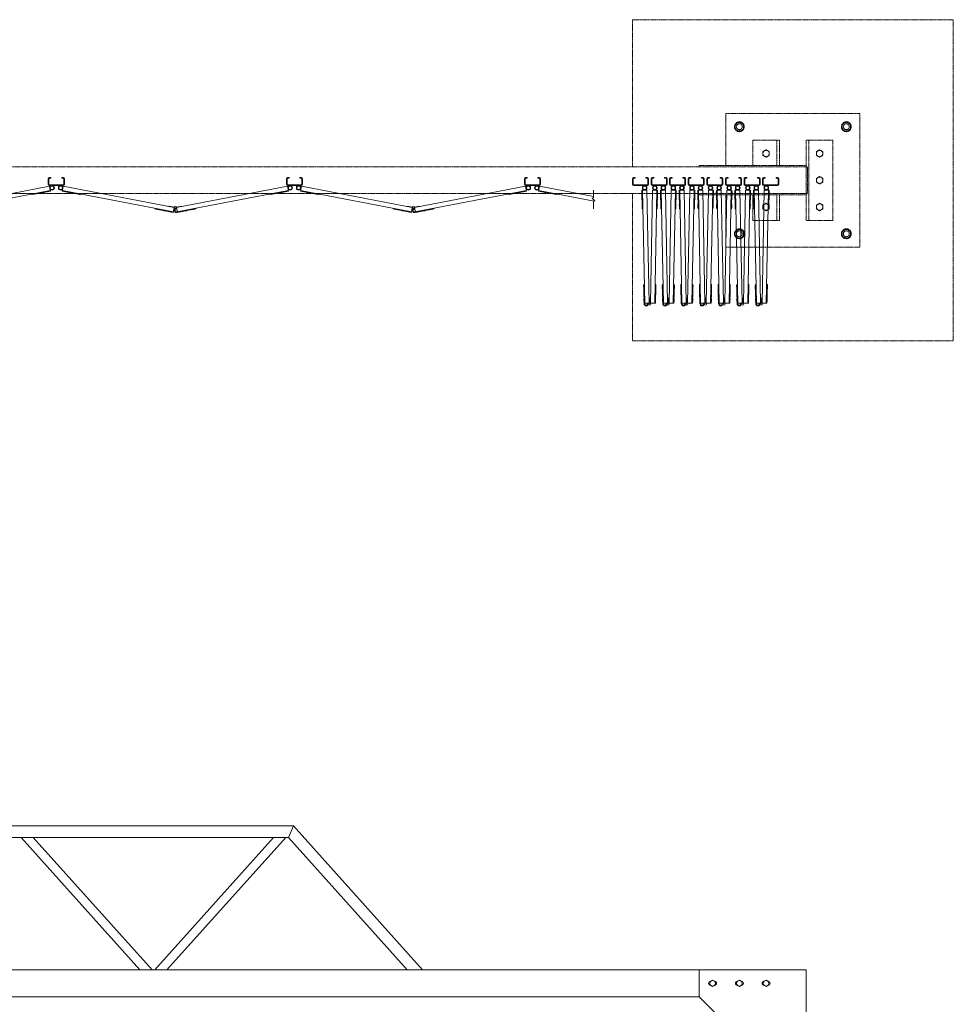
# Model space of a CAD drawing. Units: millimetres. Extents: x 2593 to 33146, y 470 to 10811.
# Drawn here: x 13209 to 16700, y 7131 to 10811 of the extents above; entities that cross this region are included whole.
import ezdxf

# ---------------------------------------------------------------- set-up
doc = ezdxf.new("R2010")
doc.units = ezdxf.units.MM
doc.linetypes.add('PHANTOM', pattern=[63.5, 31.75, -6.35, 6.35, -6.35, 6.35, -6.35])
for name, color, linetype, lineweight in [('2点鎖線', 6, 'PHANTOM', 9), ('実線', 3, 'Continuous', 18), ('細線', 4, 'Continuous', 9)]:
    doc.layers.add(name, color=color, linetype=linetype, lineweight=lineweight)

msp = doc.modelspace()

# ---------------------------------------------------------------- linework, layer by layer
at = {"layer": '2点鎖線', "ltscale": 0.05}
for p, q in [((15500, 10811.1), (16700, 10811.1)), ((15500, 10261.1), (15500, 10811.1)), ((16700, 10811.1), (16700, 9611.1)), ((15850, 10461.1), (15850, 10266.1)), ((16350, 10461.1), (15850, 10461.1)), ((16350, 9961.1), (16350, 10461.1)), ((15900, 10429.6), (15884, 10420.4)), ((15884, 10420.4), (15884, 10401.9)), ((15900, 10429.6), (15916, 10420.4)), ((15916, 10420.4), (15916, 10401.9)), ((16300, 10429.6), (16284, 10420.4)), ((16284, 10420.4), (16284, 10401.9)), ((16300, 10429.6), (16316, 10420.4)), ((16316, 10420.4), (16316, 10401.9)), ((15884, 10401.9), (15900, 10392.7)), ((15916, 10401.9), (15900, 10392.7)), ((16284, 10401.9), (16300, 10392.7)), ((16316, 10401.9), (16300, 10392.7)), ((15950, 10266.1), (15950, 10361.1)), ((15950, 10361.1), (16050, 10361.1)), ((16040, 10266.1), (16040, 10361.1)), ((16050, 10266.1), (16050, 10361.1)), ((16150, 10361.1), (16250, 10361.1)), ((16150, 10361.1), (16150, 10061.1)), ((16160, 10361.1), (16160, 10061.1)), ((16250, 10361.1), (16250, 10061.1)), ((16000, 10325), (15988, 10318.1)), ((15988, 10318.1), (15988, 10304.2)), ((15988, 10304.2), (16000, 10297.3)), ((16000, 10325), (16012, 10318.1)), ((16012, 10304.2), (16000, 10297.3)), ((16012, 10318.1), (16012, 10304.2)), ((16200, 10325), (16188, 10318.1)), ((16188, 10318.1), (16188, 10304.2)), ((16188, 10304.2), (16200, 10297.3)), ((16200, 10325), (16212, 10318.1)), ((16212, 10304.2), (16200, 10297.3)), ((16212, 10318.1), (16212, 10304.2)), ((16150, 10261.1), (4250, 10261.1)), ((15750, 10266.1), (16150, 10266.1)), ((15750, 10261.1), (15750, 10266.1)), ((16155, 10254.1), (16155, 10168.1)), ((16200, 10225), (16188, 10218.1)), ((16188, 10218.1), (16188, 10204.2)), ((16188, 10204.2), (16200, 10197.3)), ((16200, 10225), (16212, 10218.1)), ((16212, 10204.2), (16200, 10197.3)), ((16212, 10218.1), (16212, 10204.2)), ((4250, 10161.1), (16150, 10161.1)), ((15500, 9611.1), (15500, 10161.1)), ((15750, 10161.1), (15750, 10156.1)), ((15750, 10156.1), (16150, 10156.1)), ((15850, 10156.1), (15850, 9961.1)), ((15950, 10061.1), (15950, 10156.1)), ((16040, 10061.1), (16040, 10156.1)), ((16050, 10061.1), (16050, 10156.1)), ((16000, 10125), (15988, 10118.1)), ((16000, 10125), (16012, 10118.1)), ((16200, 10125), (16188, 10118.1)), ((16200, 10125), (16212, 10118.1)), ((15988, 10118.1), (15988, 10104.2)), ((15988, 10104.2), (16000, 10097.3)), ((16012, 10104.2), (16000, 10097.3)), ((16012, 10118.1), (16012, 10104.2)), ((16188, 10118.1), (16188, 10104.2)), ((16188, 10104.2), (16200, 10097.3)), ((16212, 10104.2), (16200, 10097.3)), ((16212, 10118.1), (16212, 10104.2)), ((16050, 10061.1), (15950, 10061.1)), ((16250, 10061.1), (16150, 10061.1)), ((15900, 10029.6), (15884, 10020.4)), ((15884, 10020.4), (15884, 10001.9)), ((15900, 10029.6), (15916, 10020.4)), ((15916, 10020.4), (15916, 10001.9)), ((16300, 10029.6), (16284, 10020.4)), ((16284, 10020.4), (16284, 10001.9)), ((16300, 10029.6), (16316, 10020.4)), ((16316, 10020.4), (16316, 10001.9)), ((15884, 10001.9), (15900, 9992.7)), ((15916, 10001.9), (15900, 9992.7)), ((16284, 10001.9), (16300, 9992.7)), ((16316, 10001.9), (16300, 9992.7)), ((15850, 9961.1), (16350, 9961.1)), ((16700, 9611.1), (15500, 9611.1))]:
    msp.add_line(p, q, dxfattribs=at)
for centre, radius in [((15900, 10411.1), 18.5), ((15900, 10411.1), 16), ((15900, 10411.1), 11), ((16300, 10411.1), 18.5), ((16300, 10411.1), 16), ((16300, 10411.1), 11), ((16000, 10311.1), 12), ((16200, 10311.1), 12), ((16200, 10211.1), 12), ((16000, 10111.1), 12), ((16200, 10111.1), 12), ((15900, 10011.1), 18.5), ((15900, 10011.1), 16), ((15900, 10011.1), 11), ((16300, 10011.1), 18.5), ((16300, 10011.1), 16), ((16300, 10011.1), 11)]:
    msp.add_circle(centre, radius, dxfattribs=at)
for centre, start, end in [((16143, 10254.1), 0, 54.3147), ((16143, 10168.1), 305.6853, 0)]:
    msp.add_arc(centre, 12, start, end, dxfattribs=at)
at = {"layer": '実線', "ltscale": 0.05}
for p, q in [((14233.1, 7798), (10209, 7798)), ((14214, 7755.3), (14233.1, 7798)), ((14715.7, 7260), (14233.1, 7798)), ((14214, 7755.3), (10209, 7755.3)), ((13658.3, 7260), (13214, 7755.3)), ((13704, 7260), (13259.7, 7755.3)), ((13714, 7260), (14158.3, 7755.3)), ((13759.7, 7260), (14204, 7755.3)), ((14658.3, 7260), (14214, 7755.3)), ((16150, 7260), (10209, 7260)), ((15750, 7260), (15750, 7160)), ((16150, 7260), (16150, 2810)), ((15789.5, 7216.1), (15800, 7222.1)), ((15789.5, 7216.1), (15789.5, 7203.9)), ((15810.5, 7216.1), (15800, 7222.1)), ((15810.5, 7216.1), (15810.5, 7203.9)), ((15889.5, 7216.1), (15900, 7222.1)), ((15889.5, 7216.1), (15889.5, 7203.9)), ((15910.5, 7216.1), (15900, 7222.1)), ((15910.5, 7216.1), (15910.5, 7203.9)), ((15989.5, 7216.1), (16000, 7222.1)), ((15989.5, 7216.1), (15989.5, 7203.9)), ((16010.5, 7216.1), (16000, 7222.1)), ((16010.5, 7216.1), (16010.5, 7203.9)), ((15800, 7197.9), (15789.5, 7203.9)), ((15800, 7197.9), (15810.5, 7203.9)), ((15900, 7197.9), (15889.5, 7203.9)), ((15900, 7197.9), (15910.5, 7203.9)), ((16000, 7197.9), (15989.5, 7203.9)), ((16000, 7197.9), (16010.5, 7203.9)), ((15750, 7160), (10209, 7160)), ((15750, 7160), (16050, 6860))]:
    msp.add_line(p, q, dxfattribs=at)
for centre in [(15800, 7210), (15900, 7210), (16000, 7210)]:
    msp.add_circle(centre, 10.5, dxfattribs=at)
for centre, start, end in [((15792.5, 7210), 94.1581, 265.8419), ((15807.5, 7210), 274.1581, 85.8419), ((15892.5, 7210), 94.1581, 265.8419), ((15907.5, 7210), 274.1581, 85.8419), ((15992.5, 7210), 94.1581, 265.8419), ((16007.5, 7210), 274.1581, 85.8419)]:
    msp.add_arc(centre, 7.5, start, end, dxfattribs=at)
at = {"layer": '細線', "ltscale": 0.05}
for p, q in [((13316.1, 10217.1), (13316.1, 10195.1)), ((13318.6, 10217.1), (13318.6, 10195.1)), ((13320.1, 10221.1), (13326.1, 10221.1)), ((13320.1, 10218.6), (13326.1, 10218.6)), ((13372.1, 10193.6), (13320.1, 10193.6)), ((13326.1, 10221.1), (13326.1, 10218.6)), ((13366.1, 10221.1), (13366.1, 10218.6)), ((13372.1, 10221.1), (13366.1, 10221.1)), ((13372.1, 10218.6), (13366.1, 10218.6)), ((13373.6, 10195.1), (13373.6, 10217.1)), ((13376.1, 10217.1), (13376.1, 10195.1)), ((14206.4, 10217.1), (14206.4, 10195.1)), ((14208.9, 10217.1), (14208.9, 10195.1)), ((14210.4, 10221.1), (14216.4, 10221.1)), ((14210.4, 10218.6), (14216.4, 10218.6)), ((14262.4, 10193.6), (14210.4, 10193.6)), ((14216.4, 10221.1), (14216.4, 10218.6)), ((14256.4, 10221.1), (14256.4, 10218.6)), ((14262.4, 10221.1), (14256.4, 10221.1)), ((14262.4, 10218.6), (14256.4, 10218.6)), ((14263.9, 10195.1), (14263.9, 10217.1)), ((14266.4, 10217.1), (14266.4, 10195.1)), ((15096.7, 10217.1), (15096.7, 10195.1)), ((15099.2, 10217.1), (15099.2, 10195.1)), ((15100.7, 10221.1), (15106.7, 10221.1)), ((15100.7, 10218.6), (15106.7, 10218.6)), ((15152.7, 10193.6), (15100.7, 10193.6)), ((15106.7, 10221.1), (15106.7, 10218.6)), ((15146.7, 10221.1), (15146.7, 10218.6)), ((15152.7, 10221.1), (15146.7, 10221.1)), ((15152.7, 10218.6), (15146.7, 10218.6)), ((15154.2, 10195.1), (15154.2, 10217.1)), ((15156.7, 10217.1), (15156.7, 10195.1)), ((15500.1, 10217.1), (15500.1, 10195.1)), ((15502.6, 10217.1), (15502.6, 10195.1)), ((15504.1, 10221.1), (15510.1, 10221.1)), ((15504.1, 10218.6), (15510.1, 10218.6)), ((15556.1, 10193.6), (15504.1, 10193.6)), ((15510.1, 10221.1), (15510.1, 10218.6)), ((15550.1, 10221.1), (15550.1, 10218.6)), ((15556.1, 10221.1), (15550.1, 10221.1)), ((15556.1, 10218.6), (15550.1, 10218.6)), ((15557.6, 10195.1), (15557.6, 10217.1)), ((15560.1, 10217.1), (15560.1, 10195.1)), ((15569.7, 10217.1), (15569.7, 10195.1)), ((15572.2, 10217.1), (15572.2, 10195.1)), ((15573.7, 10221.1), (15579.7, 10221.1)), ((15573.7, 10218.6), (15579.7, 10218.6)), ((15625.7, 10193.6), (15573.7, 10193.6)), ((15579.7, 10221.1), (15579.7, 10218.6)), ((15619.7, 10221.1), (15619.7, 10218.6)), ((15625.7, 10221.1), (15619.7, 10221.1)), ((15625.7, 10218.6), (15619.7, 10218.6)), ((15627.2, 10195.1), (15627.2, 10217.1)), ((15629.7, 10217.1), (15629.7, 10195.1)), ((15639.2, 10217.1), (15639.2, 10195.1)), ((15641.7, 10217.1), (15641.7, 10195.1)), ((15643.2, 10221.1), (15649.2, 10221.1)), ((15643.2, 10218.6), (15649.2, 10218.6)), ((15695.2, 10193.6), (15643.2, 10193.6)), ((15649.2, 10221.1), (15649.2, 10218.6)), ((15689.2, 10221.1), (15689.2, 10218.6)), ((15695.2, 10221.1), (15689.2, 10221.1)), ((15695.2, 10218.6), (15689.2, 10218.6)), ((15696.7, 10195.1), (15696.7, 10217.1)), ((15699.2, 10217.1), (15699.2, 10195.1)), ((15708.8, 10217.1), (15708.8, 10195.1)), ((15711.3, 10217.1), (15711.3, 10195.1)), ((15712.8, 10221.1), (15718.8, 10221.1)), ((15712.8, 10218.6), (15718.8, 10218.6)), ((15764.8, 10193.6), (15712.8, 10193.6)), ((15718.8, 10221.1), (15718.8, 10218.6)), ((15758.8, 10221.1), (15758.8, 10218.6)), ((15764.8, 10221.1), (15758.8, 10221.1)), ((15764.8, 10218.6), (15758.8, 10218.6)), ((15766.3, 10195.1), (15766.3, 10217.1)), ((15768.8, 10217.1), (15768.8, 10195.1)), ((15778.3, 10217.1), (15778.3, 10195.1)), ((15780.8, 10217.1), (15780.8, 10195.1)), ((15782.3, 10221.1), (15788.3, 10221.1)), ((15782.3, 10218.6), (15788.3, 10218.6)), ((15834.3, 10193.6), (15782.3, 10193.6)), ((15788.3, 10221.1), (15788.3, 10218.6)), ((15828.3, 10221.1), (15828.3, 10218.6)), ((15834.3, 10221.1), (15828.3, 10221.1)), ((15834.3, 10218.6), (15828.3, 10218.6)), ((15835.8, 10195.1), (15835.8, 10217.1)), ((15838.3, 10217.1), (15838.3, 10195.1)), ((15847.9, 10217.1), (15847.9, 10195.1)), ((15850.4, 10217.1), (15850.4, 10195.1)), ((15851.9, 10221.1), (15857.9, 10221.1)), ((15851.9, 10218.6), (15857.9, 10218.6)), ((15903.9, 10193.6), (15851.9, 10193.6)), ((15857.9, 10221.1), (15857.9, 10218.6)), ((15897.9, 10221.1), (15897.9, 10218.6)), ((15903.9, 10221.1), (15897.9, 10221.1)), ((15903.9, 10218.6), (15897.9, 10218.6)), ((15905.4, 10195.1), (15905.4, 10217.1)), ((15907.9, 10217.1), (15907.9, 10195.1)), ((15917.4, 10217.1), (15917.4, 10195.1)), ((15919.9, 10217.1), (15919.9, 10195.1)), ((15921.4, 10221.1), (15927.4, 10221.1)), ((15921.4, 10218.6), (15927.4, 10218.6)), ((15973.4, 10193.6), (15921.4, 10193.6)), ((15927.4, 10221.1), (15927.4, 10218.6)), ((15967.4, 10221.1), (15967.4, 10218.6)), ((15973.4, 10221.1), (15967.4, 10221.1)), ((15973.4, 10218.6), (15967.4, 10218.6)), ((15974.9, 10195.1), (15974.9, 10217.1)), ((15977.4, 10217.1), (15977.4, 10195.1)), ((15987, 10217.1), (15987, 10195.1)), ((15989.5, 10217.1), (15989.5, 10195.1)), ((15991, 10221.1), (15997, 10221.1)), ((15991, 10218.6), (15997, 10218.6)), ((16043, 10193.6), (15991, 10193.6)), ((15997, 10221.1), (15997, 10218.6)), ((16037, 10221.1), (16037, 10218.6)), ((16043, 10221.1), (16037, 10221.1)), ((16043, 10218.6), (16037, 10218.6)), ((16044.5, 10195.1), (16044.5, 10217.1)), ((16047, 10195.1), (16047, 10217.1)), ((12905.3, 10109.1), (13320.2, 10188.9)), ((12906.4, 10093), (13323.2, 10173.2)), ((13254.5, 10160), (13255, 10157.5)), ((13255, 10157.5), (13323.7, 10170.7)), ((13258.9, 10158.3), (13259, 10157.8)), ((13259, 10157.8), (13270.8, 10160)), ((13270.7, 10160.5), (13270.8, 10160)), ((13288.4, 10163.9), (13288.5, 10163.4)), ((13288.5, 10163.4), (13300.2, 10165.7)), ((13300.1, 10166.2), (13300.2, 10165.7)), ((13305.5, 10167.2), (13305.6, 10166.7)), ((13305.6, 10166.7), (13317.4, 10169)), ((13317.3, 10169.5), (13317.4, 10169)), ((13372.1, 10191.1), (13320.1, 10191.1)), ((13320.2, 10188.9), (13323.7, 10170.7)), ((13371.9, 10188.9), (13368.4, 10170.7)), ((13437.2, 10157.5), (13368.4, 10170.7)), ((13783.8, 10093.4), (13368.9, 10173.2)), ((13786.8, 10109.1), (13371.9, 10188.9)), ((13374.8, 10169.5), (13374.7, 10169)), ((13386.5, 10166.7), (13374.7, 10169)), ((13386.6, 10167.2), (13386.5, 10166.7)), ((13392, 10166.2), (13391.9, 10165.7)), ((13403.7, 10163.4), (13391.9, 10165.7)), ((13403.8, 10163.9), (13403.7, 10163.4)), ((13421.5, 10160.5), (13421.4, 10160)), ((13433.2, 10157.8), (13421.4, 10160)), ((13433.3, 10158.3), (13433.2, 10157.8)), ((13437.7, 10160), (13437.2, 10157.5)), ((13795.6, 10109.1), (14210.5, 10188.9)), ((13796.7, 10093), (14213.5, 10173.2)), ((14144.8, 10160), (14145.3, 10157.5)), ((14145.3, 10157.5), (14214, 10170.7)), ((14149.2, 10158.3), (14149.3, 10157.8)), ((14149.3, 10157.8), (14161.1, 10160)), ((14161, 10160.5), (14161.1, 10160)), ((14178.7, 10163.9), (14178.8, 10163.4)), ((14178.8, 10163.4), (14190.5, 10165.7)), ((14190.5, 10166.2), (14190.5, 10165.7)), ((14195.9, 10166.7), (14207.7, 10169)), ((14195.9, 10167.2), (14195.9, 10166.7)), ((14207.6, 10169.5), (14207.7, 10169)), ((14262.4, 10191.1), (14210.4, 10191.1)), ((14210.5, 10188.9), (14214, 10170.7)), ((14262.2, 10188.9), (14258.7, 10170.7)), ((14327.5, 10157.5), (14258.7, 10170.7)), ((14674.1, 10093.4), (14259.2, 10173.2)), ((14677.1, 10109.1), (14262.2, 10188.9)), ((14265.1, 10169.5), (14265, 10169)), ((14276.8, 10166.7), (14265, 10169)), ((14276.9, 10167.2), (14276.8, 10166.7)), ((14282.3, 10166.2), (14282.2, 10165.7)), ((14294, 10163.4), (14282.2, 10165.7)), ((14294.1, 10163.9), (14294, 10163.4)), ((14311.8, 10160.5), (14311.7, 10160)), ((14323.5, 10157.8), (14311.7, 10160)), ((14323.6, 10158.3), (14323.5, 10157.8)), ((14328, 10160), (14327.5, 10157.5)), ((14685.9, 10109.1), (15100.8, 10188.9)), ((14687, 10093), (15103.9, 10173.2)), ((15035.1, 10160), (15035.6, 10157.5)), ((15035.6, 10157.5), (15104.3, 10170.7)), ((15039.5, 10158.3), (15039.6, 10157.8)), ((15039.6, 10157.8), (15051.4, 10160)), ((15051.3, 10160.5), (15051.4, 10160)), ((15069, 10163.9), (15069.1, 10163.4)), ((15069.1, 10163.4), (15080.9, 10165.7)), ((15080.8, 10166.2), (15080.9, 10165.7)), ((15086.2, 10167.2), (15086.3, 10166.7)), ((15086.3, 10166.7), (15098, 10169)), ((15097.9, 10169.5), (15098, 10169)), ((15152.7, 10191.1), (15100.7, 10191.1)), ((15100.8, 10188.9), (15104.3, 10170.7)), ((15152.6, 10188.9), (15149.1, 10170.7)), ((15217.8, 10157.5), (15149.1, 10170.7)), ((15357, 10133.3), (15149.5, 10173.2)), ((15354.5, 10150.1), (15152.6, 10188.9)), ((15155.4, 10169.5), (15155.3, 10169)), ((15167.1, 10166.7), (15155.3, 10169)), ((15167.2, 10167.2), (15167.1, 10166.7)), ((15172.6, 10166.2), (15172.5, 10165.7)), ((15184.3, 10163.4), (15172.5, 10165.7)), ((15184.4, 10163.9), (15184.3, 10163.4)), ((15202.1, 10160.5), (15202, 10160)), ((15213.8, 10157.8), (15202, 10160)), ((15213.9, 10158.3), (15213.8, 10157.8)), ((15218.3, 10160), (15217.8, 10157.5)), ((15354.5, 10173.9), (15354.5, 10146.4)), ((15556.1, 10191.1), (15504.1, 10191.1)), ((15535.6, 10155.4), (15535.4, 10167.4)), ((15535.9, 10167.4), (15535.4, 10167.4)), ((15554.3, 10174.3), (15535.8, 10173.9)), ((15537.1, 10104), (15535.8, 10173.9)), ((15546.3, 9749.6), (15538.3, 10174)), ((15562.3, 9751.9), (15554.3, 10174.3)), ((15567.4, 9751.9), (15575.5, 10174.3)), ((15625.7, 10191.1), (15573.7, 10191.1)), ((15575.5, 10174.3), (15594, 10173.9)), ((15583.4, 9751.6), (15591.5, 10174)), ((15592.7, 10104), (15594, 10173.9)), ((15593.9, 10167.4), (15594.4, 10167.4)), ((15594.1, 10155.4), (15594.4, 10167.4)), ((15605.2, 10155.4), (15604.9, 10167.4)), ((15605.4, 10167.4), (15604.9, 10167.4)), ((15623.8, 10174.3), (15605.3, 10173.9)), ((15606.6, 10104), (15605.3, 10173.9)), ((15615.9, 9749.6), (15607.8, 10174)), ((15631.9, 9751.9), (15623.8, 10174.3)), ((15637, 9751.9), (15645.1, 10174.3)), ((15695.2, 10191.1), (15643.2, 10191.1)), ((15645.1, 10174.3), (15663.5, 10173.9)), ((15653, 9751.6), (15661, 10174)), ((15662.2, 10104), (15663.5, 10173.9)), ((15663.4, 10167.4), (15663.9, 10167.4)), ((15663.7, 10155.4), (15663.9, 10167.4)), ((15674.7, 10155.4), (15674.5, 10167.4)), ((15675, 10167.4), (15674.5, 10167.4)), ((15693.4, 10174.3), (15674.9, 10173.9)), ((15676.2, 10104), (15674.9, 10173.9)), ((15685.5, 9749.6), (15677.4, 10174)), ((15701.4, 9751.9), (15693.4, 10174.3)), ((15706.6, 9751.9), (15714.6, 10174.3)), ((15764.8, 10191.1), (15712.8, 10191.1)), ((15714.6, 10174.3), (15733.1, 10173.9)), ((15722.6, 9751.6), (15730.6, 10174)), ((15731.8, 10104), (15733.1, 10173.9)), ((15733, 10167.4), (15733.5, 10167.4)), ((15733.3, 10155.4), (15733.5, 10167.4)), ((15744.3, 10155.4), (15744.1, 10167.4)), ((15744.6, 10167.4), (15744.1, 10167.4)), ((15762.9, 10174.3), (15744.4, 10173.9)), ((15745.8, 10104), (15744.4, 10173.9)), ((15755, 9749.6), (15746.9, 10174)), ((15771, 9751.9), (15762.9, 10174.3)), ((15776.1, 9751.9), (15784.2, 10174.3)), ((15834.3, 10191.1), (15782.3, 10191.1)), ((15784.2, 10174.3), (15802.7, 10173.9)), ((15792.1, 9751.6), (15800.2, 10174)), ((15801.3, 10104), (15802.7, 10173.9)), ((15802.5, 10167.4), (15803, 10167.4)), ((15802.8, 10155.4), (15803, 10167.4)), ((15813.8, 10155.4), (15813.6, 10167.4)), ((15814.1, 10167.4), (15813.6, 10167.4)), ((15832.5, 10174.3), (15814, 10173.9)), ((15815.3, 10104), (15814, 10173.9)), ((15824.6, 9749.6), (15816.5, 10174)), ((15840.5, 9751.9), (15832.5, 10174.3)), ((15845.7, 9751.9), (15853.7, 10174.3)), ((15903.9, 10191.1), (15851.9, 10191.1)), ((15853.7, 10174.3), (15872.2, 10173.9)), ((15861.7, 9751.6), (15869.7, 10174)), ((15870.9, 10104), (15872.2, 10173.9)), ((15872.1, 10167.4), (15872.6, 10167.4)), ((15872.4, 10155.4), (15872.6, 10167.4)), ((15883.4, 10155.4), (15883.2, 10167.4)), ((15883.7, 10167.4), (15883.2, 10167.4)), ((15902, 10174.3), (15883.5, 10173.9)), ((15884.9, 10104), (15883.5, 10173.9)), ((15894.1, 9749.6), (15886, 10174)), ((15910.1, 9751.9), (15902, 10174.3)), ((15915.2, 9751.9), (15923.3, 10174.3)), ((15973.4, 10191.1), (15921.4, 10191.1)), ((15923.3, 10174.3), (15941.8, 10173.9)), ((15931.2, 9751.6), (15939.3, 10174)), ((15940.4, 10104), (15941.8, 10173.9)), ((15941.7, 10167.4), (15942.2, 10167.4)), ((15941.9, 10155.4), (15942.2, 10167.4)), ((15953, 10155.4), (15952.7, 10167.4)), ((15953.2, 10167.4), (15952.7, 10167.4)), ((15971.6, 10174.3), (15953.1, 10173.9)), ((15954.4, 10104), (15953.1, 10173.9)), ((15963.7, 9749.6), (15955.6, 10174)), ((15979.6, 9751.9), (15971.6, 10174.3)), ((15984.8, 9751.9), (15992.8, 10174.3)), ((16043, 10191.1), (15991, 10191.1)), ((15992.8, 10174.3), (16011.3, 10173.9)), ((16000.8, 9751.6), (16008.8, 10174)), ((16010, 10104), (16011.3, 10173.9)), ((16011.2, 10167.4), (16011.7, 10167.4)), ((16011.5, 10155.4), (16011.7, 10167.4)), ((15349.5, 10142.7), (15354.5, 10146.4)), ((15359.5, 10135.2), (15349.5, 10142.7)), ((15359.5, 10135.2), (15354.5, 10131.4)), ((15354.5, 10131.4), (15354.5, 10103.9)), ((15536.1, 10155.4), (15535.6, 10155.4)), ((15535.9, 10137.9), (15535.7, 10149.9)), ((15536.2, 10149.9), (15535.7, 10149.9)), ((15536.4, 10138), (15535.9, 10137.9)), ((15536.8, 10120), (15536.3, 10119.9)), ((15536.5, 10107.9), (15536.3, 10119.9)), ((15593, 10120), (15593.5, 10119.9)), ((15593.2, 10107.9), (15593.5, 10119.9)), ((15593.3, 10138), (15593.8, 10137.9)), ((15593.5, 10149.9), (15594, 10149.9)), ((15593.6, 10155.4), (15594.1, 10155.4)), ((15593.8, 10137.9), (15594, 10149.9)), ((15605.7, 10155.4), (15605.2, 10155.4)), ((15605.5, 10137.9), (15605.3, 10149.9)), ((15605.8, 10149.9), (15605.3, 10149.9)), ((15606, 10138), (15605.5, 10137.9)), ((15606.3, 10120), (15605.8, 10119.9)), ((15606.1, 10107.9), (15605.8, 10119.9)), ((15662.5, 10120), (15663, 10119.9)), ((15662.8, 10107.9), (15663, 10119.9)), ((15662.9, 10138), (15663.4, 10137.9)), ((15663.1, 10149.9), (15663.6, 10149.9)), ((15663.2, 10155.4), (15663.7, 10155.4)), ((15663.4, 10137.9), (15663.6, 10149.9)), ((15675.2, 10155.4), (15674.7, 10155.4)), ((15675.1, 10137.9), (15674.8, 10149.9)), ((15675.3, 10149.9), (15674.8, 10149.9)), ((15675.6, 10138), (15675.1, 10137.9)), ((15675.9, 10120), (15675.4, 10119.9)), ((15675.6, 10107.9), (15675.4, 10119.9)), ((15732.1, 10120), (15732.6, 10119.9)), ((15732.3, 10107.9), (15732.6, 10119.9)), ((15732.4, 10138), (15732.9, 10137.9)), ((15732.6, 10149.9), (15733.1, 10149.9)), ((15732.8, 10155.4), (15733.3, 10155.4)), ((15732.9, 10137.9), (15733.1, 10149.9)), ((15744.8, 10155.4), (15744.3, 10155.4)), ((15744.6, 10137.9), (15744.4, 10149.9)), ((15744.9, 10149.9), (15744.4, 10149.9)), ((15745.1, 10138), (15744.6, 10137.9)), ((15745.5, 10120), (15745, 10119.9)), ((15745.2, 10107.9), (15745, 10119.9)), ((15801.6, 10120), (15802.1, 10119.9)), ((15801.9, 10107.9), (15802.1, 10119.9)), ((15802, 10138), (15802.5, 10137.9)), ((15802.2, 10149.9), (15802.7, 10149.9)), ((15802.3, 10155.4), (15802.8, 10155.4)), ((15802.5, 10137.9), (15802.7, 10149.9)), ((15814.3, 10155.4), (15813.8, 10155.4)), ((15814.2, 10137.9), (15813.9, 10149.9)), ((15814.4, 10149.9), (15813.9, 10149.9)), ((15814.7, 10138), (15814.2, 10137.9)), ((15815, 10120), (15814.5, 10119.9)), ((15814.7, 10107.9), (15814.5, 10119.9)), ((15871.2, 10120), (15871.7, 10119.9)), ((15871.5, 10138), (15872, 10137.9)), ((15871.5, 10107.9), (15871.7, 10119.9)), ((15871.8, 10149.9), (15872.3, 10149.9)), ((15871.9, 10155.4), (15872.4, 10155.4)), ((15872, 10137.9), (15872.3, 10149.9)), ((15883.9, 10155.4), (15883.4, 10155.4)), ((15883.7, 10137.9), (15883.5, 10149.9)), ((15884, 10149.9), (15883.5, 10149.9)), ((15884.2, 10138), (15883.7, 10137.9)), ((15884.6, 10120), (15884.1, 10119.9)), ((15884.3, 10107.9), (15884.1, 10119.9)), ((15940.8, 10120), (15941.3, 10119.9)), ((15941, 10107.9), (15941.3, 10119.9)), ((15941.1, 10138), (15941.6, 10137.9)), ((15941.3, 10149.9), (15941.8, 10149.9)), ((15941.4, 10155.4), (15941.9, 10155.4)), ((15941.6, 10137.9), (15941.8, 10149.9)), ((15953.5, 10155.4), (15953, 10155.4)), ((15953.3, 10137.9), (15953.1, 10149.9)), ((15953.6, 10149.9), (15953.1, 10149.9)), ((15953.8, 10138), (15953.3, 10137.9)), ((15954.1, 10120), (15953.6, 10119.9)), ((15953.9, 10107.9), (15953.6, 10119.9)), ((16010.3, 10120), (16010.8, 10119.9)), ((16010.6, 10107.9), (16010.8, 10119.9)), ((16010.7, 10138), (16011.2, 10137.9)), ((16010.9, 10149.9), (16011.4, 10149.9)), ((16011, 10155.4), (16011.5, 10155.4)), ((16011.2, 10137.9), (16011.4, 10149.9)), ((13715.1, 10106.6), (13714.6, 10104.1)), ((13783.3, 10090.9), (13714.6, 10104.1)), ((13718.5, 10103.4), (13718.4, 10102.9)), ((13730.2, 10100.6), (13718.4, 10102.9)), ((13730.3, 10101.1), (13730.2, 10100.6)), ((13748, 10097.7), (13747.9, 10097.2)), ((13759.7, 10095), (13747.9, 10097.2)), ((13759.8, 10095.5), (13759.7, 10095)), ((13765.2, 10094.4), (13765.1, 10093.9)), ((13776.9, 10091.7), (13765.1, 10093.9)), ((13767.2, 10112.9), (13767.5, 10114.3)), ((13767.5, 10114.3), (13787.3, 10110.5)), ((13777, 10092.2), (13776.9, 10091.7)), ((13783.3, 10090.9), (13786.8, 10109.1)), ((13786.8, 10109.1), (13789.7, 10107.7)), ((13787.3, 10110.5), (13787.8, 10110.3)), ((13795.6, 10109.1), (13792.8, 10107.7)), ((13794.6, 10103.8), (13794.1, 10106.3)), ((13795.1, 10110.5), (13794.7, 10110.3)), ((13815, 10114.3), (13795.1, 10110.5)), ((13798.7, 10093.4), (13795.6, 10109.1)), ((13797.2, 10090.6), (13867.9, 10104.1)), ((13805.5, 10092.2), (13805.6, 10091.7)), ((13805.6, 10091.7), (13817.4, 10093.9)), ((13815.3, 10112.9), (13815, 10114.3)), ((13817.3, 10094.4), (13817.4, 10093.9)), ((13822.7, 10095.5), (13822.8, 10095)), ((13822.8, 10095), (13834.6, 10097.2)), ((13834.5, 10097.7), (13834.6, 10097.2)), ((13852.2, 10100.6), (13864, 10102.9)), ((13852.2, 10101.1), (13852.2, 10100.6)), ((13863.9, 10103.4), (13864, 10102.9)), ((13867.4, 10106.6), (13867.9, 10104.1)), ((14605.4, 10106.6), (14604.9, 10104.1)), ((14673.6, 10090.9), (14604.9, 10104.1)), ((14608.8, 10103.4), (14608.7, 10102.9)), ((14620.5, 10100.6), (14608.7, 10102.9)), ((14620.6, 10101.1), (14620.5, 10100.6)), ((14638.3, 10097.7), (14638.2, 10097.2)), ((14650, 10095), (14638.2, 10097.2)), ((14650.1, 10095.5), (14650, 10095)), ((14655.5, 10094.4), (14655.4, 10093.9)), ((14667.2, 10091.7), (14655.4, 10093.9)), ((14657.5, 10112.9), (14657.8, 10114.3)), ((14657.8, 10114.3), (14677.6, 10110.5)), ((14667.3, 10092.2), (14667.2, 10091.7)), ((14673.6, 10090.9), (14677.1, 10109.1)), ((14677.1, 10109.1), (14680, 10107.7)), ((14677.6, 10110.5), (14678.1, 10110.3)), ((14685.9, 10109.1), (14683.1, 10107.7)), ((14684.9, 10103.8), (14684.4, 10106.3)), ((14685.4, 10110.5), (14685, 10110.3)), ((14705.3, 10114.3), (14685.4, 10110.5)), ((14689, 10093.4), (14685.9, 10109.1)), ((14687.5, 10090.6), (14758.2, 10104.1)), ((14695.8, 10092.2), (14695.9, 10091.7)), ((14695.9, 10091.7), (14707.7, 10093.9)), ((14705.6, 10112.9), (14705.3, 10114.3)), ((14707.6, 10094.4), (14707.7, 10093.9)), ((14713, 10095.5), (14713.1, 10095)), ((14713.1, 10095), (14724.9, 10097.2)), ((14724.8, 10097.7), (14724.9, 10097.2)), ((14742.5, 10101.1), (14742.6, 10100.6)), ((14742.6, 10100.6), (14754.3, 10102.9)), ((14754.2, 10103.4), (14754.3, 10102.9)), ((14757.7, 10106.6), (14758.2, 10104.1)), ((15537, 10108), (15536.5, 10107.9)), ((15539.6, 10104), (15537.1, 10104)), ((15590.2, 10104), (15592.7, 10104)), ((15592.7, 10108), (15593.2, 10107.9)), ((15606.6, 10108), (15606.1, 10107.9)), ((15609.1, 10104), (15606.6, 10104)), ((15659.7, 10104), (15662.2, 10104)), ((15662.3, 10108), (15662.8, 10107.9)), ((15676.1, 10108), (15675.6, 10107.9)), ((15678.7, 10104), (15676.2, 10104)), ((15729.3, 10104), (15731.8, 10104)), ((15731.8, 10108), (15732.3, 10107.9)), ((15745.7, 10108), (15745.2, 10107.9)), ((15748.3, 10104), (15745.8, 10104)), ((15798.8, 10104), (15801.3, 10104)), ((15801.4, 10108), (15801.9, 10107.9)), ((15815.2, 10108), (15814.7, 10107.9)), ((15817.8, 10104), (15815.3, 10104)), ((15868.4, 10104), (15870.9, 10104)), ((15871, 10108), (15871.5, 10107.9)), ((15884.8, 10108), (15884.3, 10107.9)), ((15887.4, 10104), (15884.9, 10104)), ((15937.9, 10104), (15940.4, 10104)), ((15940.5, 10108), (15941, 10107.9)), ((15954.4, 10108), (15953.9, 10107.9)), ((15956.9, 10104), (15954.4, 10104)), ((16007.5, 10104), (16010, 10104)), ((16010.1, 10108), (16010.6, 10107.9)), ((15542.3, 9805.5), (15542, 9817.5)), ((15542.5, 9817.5), (15542, 9817.5)), ((15542.8, 9805.5), (15542.3, 9805.5)), ((15545, 9821.6), (15542.5, 9821.5)), ((15543.8, 9749.5), (15542.5, 9821.5)), ((15584.8, 9821.6), (15587.3, 9821.5)), ((15585.9, 9751.5), (15587.3, 9821.5)), ((15587, 9805.5), (15587.5, 9805.5)), ((15587.2, 9817.5), (15587.7, 9817.5)), ((15587.5, 9805.5), (15587.7, 9817.5)), ((15611.8, 9805.5), (15611.6, 9817.5)), ((15612.1, 9817.5), (15611.6, 9817.5)), ((15612.3, 9805.5), (15611.8, 9805.5)), ((15614.5, 9821.6), (15612, 9821.5)), ((15613.4, 9749.5), (15612, 9821.5)), ((15654.3, 9821.6), (15656.8, 9821.5)), ((15655.5, 9751.5), (15656.8, 9821.5)), ((15656.5, 9805.5), (15657, 9805.5)), ((15656.8, 9817.5), (15657.3, 9817.5)), ((15657, 9805.5), (15657.3, 9817.5)), ((15681.4, 9805.5), (15681.2, 9817.5)), ((15681.7, 9817.5), (15681.2, 9817.5)), ((15681.9, 9805.5), (15681.4, 9805.5)), ((15684.1, 9821.6), (15681.6, 9821.5)), ((15683, 9749.5), (15681.6, 9821.5)), ((15723.9, 9821.6), (15726.4, 9821.5)), ((15725.1, 9751.5), (15726.4, 9821.5)), ((15726.1, 9805.5), (15726.6, 9805.5)), ((15726.3, 9817.5), (15726.8, 9817.5)), ((15726.6, 9805.5), (15726.8, 9817.5)), ((15750.9, 9805.5), (15750.7, 9817.5)), ((15751.2, 9817.5), (15750.7, 9817.5)), ((15751.4, 9805.5), (15750.9, 9805.5)), ((15753.6, 9821.6), (15751.1, 9821.5)), ((15752.5, 9749.5), (15751.1, 9821.5)), ((15793.5, 9821.6), (15796, 9821.5)), ((15794.6, 9751.5), (15796, 9821.5)), ((15795.6, 9805.5), (15796.1, 9805.5)), ((15795.9, 9817.5), (15796.4, 9817.5)), ((15796.1, 9805.5), (15796.4, 9817.5)), ((15820.5, 9805.5), (15820.3, 9817.5)), ((15820.8, 9817.5), (15820.3, 9817.5)), ((15821, 9805.5), (15820.5, 9805.5)), ((15823.2, 9821.6), (15820.7, 9821.5)), ((15822.1, 9749.5), (15820.7, 9821.5)), ((15863, 9821.6), (15865.5, 9821.5)), ((15864.2, 9751.5), (15865.5, 9821.5)), ((15865.2, 9805.5), (15865.7, 9805.5)), ((15865.4, 9817.5), (15865.9, 9817.5)), ((15865.7, 9805.5), (15865.9, 9817.5)), ((15890.1, 9805.5), (15889.8, 9817.5)), ((15890.3, 9817.5), (15889.8, 9817.5)), ((15890.6, 9805.5), (15890.1, 9805.5)), ((15892.8, 9821.6), (15890.3, 9821.5)), ((15891.6, 9749.5), (15890.3, 9821.5)), ((15932.6, 9821.6), (15935.1, 9821.5)), ((15933.7, 9751.5), (15935.1, 9821.5)), ((15934.8, 9805.5), (15935.3, 9805.5)), ((15935, 9817.5), (15935.5, 9817.5)), ((15935.3, 9805.5), (15935.5, 9817.5)), ((15959.6, 9805.5), (15959.4, 9817.5)), ((15959.9, 9817.5), (15959.4, 9817.5)), ((15960.1, 9805.5), (15959.6, 9805.5)), ((15962.3, 9821.6), (15959.8, 9821.5)), ((15961.2, 9749.5), (15959.8, 9821.5)), ((16002.1, 9821.6), (16004.6, 9821.5)), ((16003.3, 9751.5), (16004.6, 9821.5)), ((16004.3, 9805.5), (16004.8, 9805.5)), ((16004.5, 9817.5), (16005, 9817.5)), ((16004.8, 9805.5), (16005, 9817.5)), ((15542.8, 9775.5), (15542.6, 9787.5)), ((15543.1, 9787.5), (15542.6, 9787.5)), ((15543.3, 9775.5), (15542.8, 9775.5)), ((15543.2, 9758), (15542.9, 9770)), ((15543.4, 9770), (15542.9, 9770)), ((15543.7, 9758), (15543.2, 9758)), ((15546.3, 9751.6), (15562.3, 9751.9)), ((15562.3, 9751.9), (15561.5, 9748.8)), ((15561.9, 9771.9), (15563.4, 9771.9)), ((15563.4, 9771.9), (15563.8, 9751.7)), ((15563.8, 9751.7), (15563.7, 9751.2)), ((15566.3, 9771.9), (15565.9, 9751.7)), ((15565.9, 9751.7), (15566.1, 9751.2)), ((15567.8, 9771.9), (15566.3, 9771.9)), ((15585.9, 9751.5), (15567.4, 9751.9)), ((15567.4, 9751.9), (15568.3, 9748.8)), ((15586.1, 9758), (15586.6, 9758)), ((15586.3, 9770), (15586.8, 9770)), ((15586.4, 9775.5), (15586.9, 9775.5)), ((15586.6, 9787.5), (15587.1, 9787.5)), ((15586.6, 9758), (15586.8, 9770)), ((15586.9, 9775.5), (15587.1, 9787.5)), ((15612.4, 9775.5), (15612.2, 9787.5)), ((15612.7, 9787.5), (15612.2, 9787.5)), ((15612.9, 9775.5), (15612.4, 9775.5)), ((15612.7, 9758), (15612.5, 9770)), ((15613, 9770), (15612.5, 9770)), ((15613.2, 9758), (15612.7, 9758)), ((15615.9, 9751.6), (15631.9, 9751.9)), ((15631.9, 9751.9), (15631, 9748.8)), ((15631.5, 9771.9), (15633, 9771.9)), ((15633, 9771.9), (15633.4, 9751.7)), ((15633.4, 9751.7), (15633.2, 9751.2)), ((15635.9, 9771.9), (15635.5, 9751.7)), ((15635.5, 9751.7), (15635.6, 9751.2)), ((15637.4, 9771.9), (15635.9, 9771.9)), ((15655.5, 9751.5), (15637, 9751.9)), ((15637, 9751.9), (15637.8, 9748.8)), ((15655.6, 9758), (15656.1, 9758)), ((15655.9, 9770), (15656.4, 9770)), ((15656, 9775.5), (15656.5, 9775.5)), ((15656.1, 9758), (15656.4, 9770)), ((15656.2, 9787.5), (15656.7, 9787.5)), ((15656.5, 9775.5), (15656.7, 9787.5)), ((15682, 9775.5), (15681.7, 9787.5)), ((15682.2, 9787.5), (15681.7, 9787.5)), ((15682.5, 9775.5), (15682, 9775.5)), ((15682.3, 9758), (15682.1, 9770)), ((15682.6, 9770), (15682.1, 9770)), ((15682.8, 9758), (15682.3, 9758)), ((15685.4, 9751.6), (15701.4, 9751.9)), ((15701.4, 9751.9), (15700.6, 9748.8)), ((15701, 9771.9), (15702.5, 9771.9)), ((15702.5, 9771.9), (15702.9, 9751.7)), ((15702.9, 9751.7), (15702.8, 9751.2)), ((15705.4, 9771.9), (15705.1, 9751.7)), ((15705.1, 9751.7), (15705.2, 9751.2)), ((15706.9, 9771.9), (15705.4, 9771.9)), ((15725.1, 9751.5), (15706.6, 9751.9)), ((15706.6, 9751.9), (15707.4, 9748.8)), ((15725.2, 9758), (15725.7, 9758)), ((15725.4, 9770), (15725.9, 9770)), ((15725.5, 9775.5), (15726, 9775.5)), ((15725.7, 9787.5), (15726.2, 9787.5)), ((15725.7, 9758), (15725.9, 9770)), ((15726, 9775.5), (15726.2, 9787.5)), ((15751.5, 9775.5), (15751.3, 9787.5)), ((15751.8, 9787.5), (15751.3, 9787.5)), ((15752, 9775.5), (15751.5, 9775.5)), ((15751.9, 9758), (15751.6, 9770)), ((15752.1, 9770), (15751.6, 9770)), ((15752.4, 9758), (15751.9, 9758)), ((15755, 9751.6), (15771, 9751.9)), ((15771, 9751.9), (15770.2, 9748.8)), ((15770.6, 9771.9), (15772.1, 9771.9)), ((15772.1, 9771.9), (15772.5, 9751.7)), ((15772.5, 9751.7), (15772.3, 9751.2)), ((15775, 9771.9), (15774.6, 9751.7)), ((15774.6, 9751.7), (15774.7, 9751.2)), ((15776.5, 9771.9), (15775, 9771.9)), ((15794.6, 9751.5), (15776.1, 9751.9)), ((15776.1, 9751.9), (15776.9, 9748.8)), ((15794.7, 9758), (15795.2, 9758)), ((15795, 9770), (15795.5, 9770)), ((15795.1, 9775.5), (15795.6, 9775.5)), ((15795.2, 9758), (15795.5, 9770)), ((15795.3, 9787.5), (15795.8, 9787.5)), ((15795.6, 9775.5), (15795.8, 9787.5)), ((15821.1, 9775.5), (15820.8, 9787.5)), ((15821.3, 9787.5), (15820.8, 9787.5)), ((15821.6, 9775.5), (15821.1, 9775.5)), ((15821.4, 9758), (15821.2, 9770)), ((15821.7, 9770), (15821.2, 9770)), ((15821.9, 9758), (15821.4, 9758)), ((15824.5, 9751.6), (15840.5, 9751.9)), ((15840.5, 9751.9), (15839.7, 9748.8)), ((15840.1, 9771.9), (15841.6, 9771.9)), ((15841.6, 9771.9), (15842, 9751.7)), ((15842, 9751.7), (15841.9, 9751.2)), ((15844.6, 9771.9), (15844.2, 9751.7)), ((15844.2, 9751.7), (15844.3, 9751.2)), ((15846.1, 9771.9), (15844.6, 9771.9)), ((15864.2, 9751.5), (15845.7, 9751.9)), ((15845.7, 9751.9), (15846.5, 9748.8)), ((15864.3, 9758), (15864.8, 9758)), ((15864.5, 9770), (15865, 9770)), ((15864.6, 9775.5), (15865.1, 9775.5)), ((15864.8, 9758), (15865, 9770)), ((15864.9, 9787.5), (15865.4, 9787.5)), ((15865.1, 9775.5), (15865.4, 9787.5)), ((15890.6, 9775.5), (15890.4, 9787.5)), ((15890.9, 9787.5), (15890.4, 9787.5)), ((15891.1, 9775.5), (15890.6, 9775.5)), ((15891, 9758), (15890.7, 9770)), ((15891.2, 9770), (15890.7, 9770)), ((15891.5, 9758), (15891, 9758)), ((15894.1, 9751.6), (15910.1, 9751.9)), ((15910.1, 9751.9), (15909.3, 9748.8)), ((15909.7, 9771.9), (15911.2, 9771.9)), ((15911.2, 9771.9), (15911.6, 9751.7)), ((15911.6, 9751.7), (15911.5, 9751.2)), ((15914.1, 9771.9), (15913.7, 9751.7)), ((15913.7, 9751.7), (15913.9, 9751.2)), ((15915.6, 9771.9), (15914.1, 9771.9)), ((15933.7, 9751.5), (15915.2, 9751.9)), ((15915.2, 9751.9), (15916, 9748.8)), ((15933.9, 9758), (15934.4, 9758)), ((15934.1, 9770), (15934.6, 9770)), ((15934.2, 9775.5), (15934.7, 9775.5)), ((15934.4, 9787.5), (15934.9, 9787.5)), ((15934.4, 9758), (15934.6, 9770)), ((15934.7, 9775.5), (15934.9, 9787.5)), ((15960.2, 9775.5), (15960, 9787.5)), ((15960.5, 9787.5), (15960, 9787.5)), ((15960.7, 9775.5), (15960.2, 9775.5)), ((15960.5, 9758), (15960.3, 9770)), ((15960.8, 9770), (15960.3, 9770)), ((15961, 9758), (15960.5, 9758)), ((15963.6, 9751.6), (15979.6, 9751.9)), ((15979.6, 9751.9), (15978.8, 9748.8)), ((15979.3, 9771.9), (15980.8, 9771.9)), ((15980.8, 9771.9), (15981.1, 9751.7)), ((15981.1, 9751.7), (15981, 9751.2)), ((15983.7, 9771.9), (15983.3, 9751.7)), ((15983.3, 9751.7), (15983.4, 9751.2)), ((15985.2, 9771.9), (15983.7, 9771.9)), ((16003.3, 9751.5), (15984.8, 9751.9)), ((15984.8, 9751.9), (15985.6, 9748.8)), ((16003.4, 9758), (16003.9, 9758)), ((16003.6, 9770), (16004.1, 9770)), ((16003.8, 9775.5), (16004.3, 9775.5)), ((16003.9, 9758), (16004.1, 9770)), ((16004, 9787.5), (16004.5, 9787.5)), ((16004.3, 9775.5), (16004.5, 9787.5)), ((15557.3, 9749.8), (15559.8, 9749.8)), ((15626.9, 9749.8), (15629.4, 9749.8)), ((15696.5, 9749.8), (15699, 9749.8)), ((15766, 9749.8), (15768.5, 9749.8)), ((15835.6, 9749.8), (15838.1, 9749.8)), ((15905.1, 9749.8), (15907.6, 9749.8)), ((15974.7, 9749.8), (15977.2, 9749.8))]:
    msp.add_line(p, q, dxfattribs=at)
for centre, radius in [((13330.1, 10182.6), 8.5), ((13330.1, 10182.6), 6.5), ((13362.1, 10182.6), 8.5), ((13362.1, 10182.6), 6.5), ((14220.4, 10182.6), 8.5), ((14220.4, 10182.6), 6.5), ((14252.4, 10182.6), 8.5), ((14252.4, 10182.6), 6.5), ((15110.7, 10182.6), 8.5), ((15110.7, 10182.6), 6.5), ((15142.7, 10182.6), 8.5), ((15142.7, 10182.6), 6.5), ((15546.1, 10182.6), 8.5), ((15546.1, 10182.6), 6.5), ((15583.7, 10182.6), 8.5), ((15583.7, 10182.6), 6.5), ((15615.7, 10182.6), 8.5), ((15615.7, 10182.6), 6.5), ((15653.2, 10182.6), 8.5), ((15653.2, 10182.6), 6.5), ((15685.2, 10182.6), 8.5), ((15685.2, 10182.6), 6.5), ((15722.8, 10182.6), 8.5), ((15722.8, 10182.6), 6.5), ((15754.8, 10182.6), 8.5), ((15754.8, 10182.6), 6.5), ((15792.3, 10182.6), 8.5), ((15792.3, 10182.6), 6.5), ((15824.3, 10182.6), 8.5), ((15824.3, 10182.6), 6.5), ((15861.9, 10182.6), 8.5), ((15861.9, 10182.6), 6.5), ((15893.9, 10182.6), 8.5), ((15893.9, 10182.6), 6.5), ((15931.4, 10182.6), 8.5), ((15931.4, 10182.6), 6.5), ((15963.4, 10182.6), 8.5), ((15963.4, 10182.6), 6.5), ((16001, 10182.6), 8.5), ((16001, 10182.6), 6.5), ((13791.2, 10110.8), 3.5), ((14681.5, 10110.8), 3.5), ((15564.9, 9747.9), 3.5), ((15634.4, 9747.9), 3.5), ((15704, 9747.9), 3.5), ((15773.5, 9747.9), 3.5), ((15843.1, 9747.9), 3.5), ((15912.7, 9747.9), 3.5), ((15982.2, 9747.9), 3.5)]:
    msp.add_circle(centre, radius, dxfattribs=at)
for centre, radius, start, end in [((13320.1, 10217.1), 4, 90, 180), ((13320.1, 10195.1), 4, 180, 270), ((13320.1, 10217.1), 1.5, 90, 180), ((13320.1, 10195.1), 1.5, 180, 270), ((13372.1, 10217.1), 4, 0, 90), ((13372.1, 10217.1), 1.5, 0, 90), ((13372.1, 10195.1), 4, 270, 0), ((13372.1, 10195.1), 1.5, 270, 0), ((14210.4, 10217.1), 4, 90, 180), ((14210.4, 10195.1), 4, 180, 270), ((14210.4, 10217.1), 1.5, 90, 180), ((14210.4, 10195.1), 1.5, 180, 270), ((14262.4, 10217.1), 4, 0, 90), ((14262.4, 10217.1), 1.5, 0, 90), ((14262.4, 10195.1), 4, 270, 0), ((14262.4, 10195.1), 1.5, 270, 0), ((15100.7, 10217.1), 4, 90, 180), ((15100.7, 10195.1), 4, 180, 270), ((15100.7, 10217.1), 1.5, 90, 180), ((15100.7, 10195.1), 1.5, 180, 270), ((15152.7, 10217.1), 4, 0, 90), ((15152.7, 10217.1), 1.5, 0, 90), ((15152.7, 10195.1), 4, 270, 0), ((15152.7, 10195.1), 1.5, 270, 0), ((15504.1, 10217.1), 4, 90, 180), ((15504.1, 10195.1), 4, 180, 270), ((15504.1, 10217.1), 1.5, 90, 180), ((15504.1, 10195.1), 1.5, 180, 270), ((15556.1, 10217.1), 4, 0, 90), ((15556.1, 10217.1), 1.5, 0, 90), ((15556.1, 10195.1), 4, 270, 0), ((15556.1, 10195.1), 1.5, 270, 0), ((15573.7, 10217.1), 4, 90, 180), ((15573.7, 10195.1), 4, 180, 270), ((15573.7, 10217.1), 1.5, 90, 180), ((15573.7, 10195.1), 1.5, 180, 270), ((15625.7, 10217.1), 4, 0, 90), ((15625.7, 10217.1), 1.5, 0, 90), ((15625.7, 10195.1), 4, 270, 0), ((15625.7, 10195.1), 1.5, 270, 0), ((15643.2, 10217.1), 4, 90, 180), ((15643.2, 10195.1), 4, 180, 270), ((15643.2, 10217.1), 1.5, 90, 180), ((15643.2, 10195.1), 1.5, 180, 270), ((15695.2, 10217.1), 4, 0, 90), ((15695.2, 10217.1), 1.5, 0, 90), ((15695.2, 10195.1), 4, 270, 0), ((15695.2, 10195.1), 1.5, 270, 0), ((15712.8, 10217.1), 4, 90, 180), ((15712.8, 10195.1), 4, 180, 270), ((15712.8, 10217.1), 1.5, 90, 180), ((15712.8, 10195.1), 1.5, 180, 270), ((15764.8, 10217.1), 4, 0, 90), ((15764.8, 10217.1), 1.5, 0, 90), ((15764.8, 10195.1), 4, 270, 0), ((15764.8, 10195.1), 1.5, 270, 0), ((15782.3, 10217.1), 4, 90, 180), ((15782.3, 10195.1), 4, 180, 270), ((15782.3, 10217.1), 1.5, 90, 180), ((15782.3, 10195.1), 1.5, 180, 270), ((15834.3, 10217.1), 4, 0, 90), ((15834.3, 10217.1), 1.5, 0, 90), ((15834.3, 10195.1), 4, 270, 0), ((15834.3, 10195.1), 1.5, 270, 0), ((15851.9, 10217.1), 4, 90, 180), ((15851.9, 10195.1), 4, 180, 270), ((15851.9, 10217.1), 1.5, 90, 180), ((15851.9, 10195.1), 1.5, 180, 270), ((15903.9, 10217.1), 4, 0, 90), ((15903.9, 10217.1), 1.5, 0, 90), ((15903.9, 10195.1), 4, 270, 0), ((15903.9, 10195.1), 1.5, 270, 0), ((15921.4, 10217.1), 4, 90, 180), ((15921.4, 10195.1), 4, 180, 270), ((15921.4, 10217.1), 1.5, 90, 180), ((15921.4, 10195.1), 1.5, 180, 270), ((15973.4, 10217.1), 4, 0, 90), ((15973.4, 10217.1), 1.5, 0, 90), ((15973.4, 10195.1), 4, 270, 0), ((15973.4, 10195.1), 1.5, 270, 0), ((15991, 10217.1), 4, 90, 180), ((15991, 10195.1), 4, 180, 270), ((15991, 10217.1), 1.5, 90, 180), ((15991, 10195.1), 1.5, 180, 270), ((16043, 10217.1), 4, 0, 90), ((16043, 10217.1), 1.5, 0, 90), ((16043, 10195.1), 4, 270, 0), ((16043, 10195.1), 1.5, 270, 0), ((13795.7, 10098.4), 8, 100.887, 280.887), ((13795.7, 10098.4), 5.5, 100.887, 280.887), ((14686, 10098.4), 8, 100.887, 280.887), ((14686, 10098.4), 5.5, 100.887, 280.887), ((15551.8, 9749.7), 8, 181.0908, 1.0908), ((15551.8, 9749.7), 5.5, 181.0908, 1.0908), ((15621.4, 9749.7), 8, 181.0908, 1.0908), ((15621.4, 9749.7), 5.5, 181.0908, 1.0908), ((15691, 9749.7), 8, 181.0908, 1.0908), ((15691, 9749.7), 5.5, 181.0908, 1.0908), ((15760.5, 9749.7), 8, 181.0908, 1.0908), ((15760.5, 9749.7), 5.5, 181.0908, 1.0908), ((15830.1, 9749.7), 8, 181.0908, 1.0908), ((15830.1, 9749.7), 5.5, 181.0908, 1.0908), ((15899.6, 9749.7), 8, 181.0908, 1.0908), ((15899.6, 9749.7), 5.5, 181.0908, 1.0908), ((15969.2, 9749.7), 8, 181.0908, 1.0908), ((15969.2, 9749.7), 5.5, 181.0908, 1.0908)]:
    msp.add_arc(centre, radius, start, end, dxfattribs=at)

doc.saveas('drawing.dxf')
